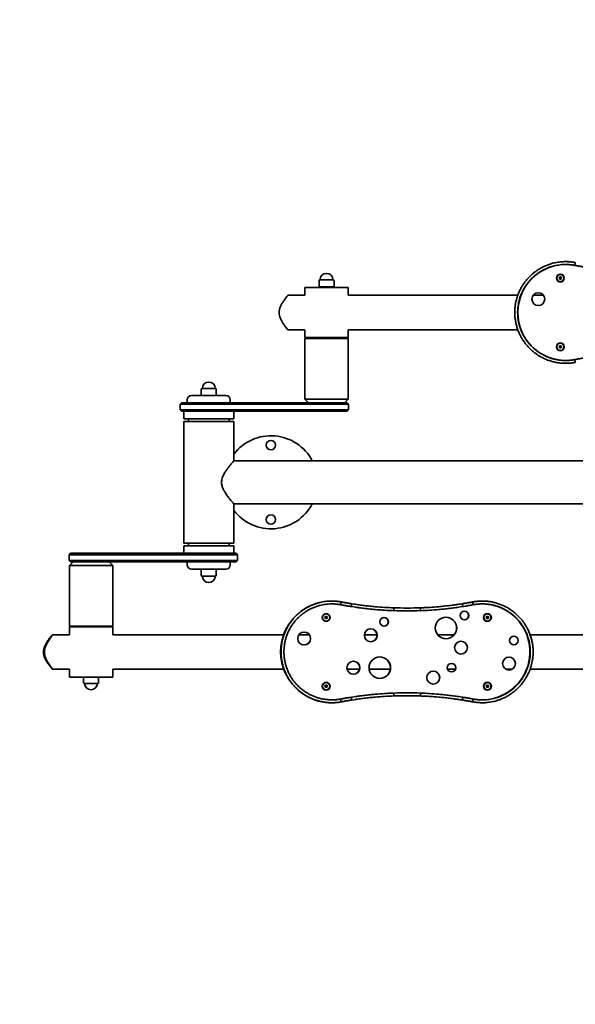
# Model space of a CAD drawing. Units: millimetres. Extents: x 10701 to 15867, y -6018 to -1810.
# Drawn here: x 12168 to 12943, y -4643 to -3268 of the extents above; entities that cross this region are included whole.
import ezdxf

# ---------------------------------------------------------------- set-up
doc = ezdxf.new("R2010")
doc.units = ezdxf.units.MM
doc.linetypes.add('HIDDEN', pattern=[1.905, 1.27, -0.635])

msp = doc.modelspace()

# ---------------------------------------------------------------- linework, layer by layer
at = {"color": 7, "linetype": 'Continuous', "lineweight": 35}
for p, q in [((12930.3, -3605.8), (12930, -3605.8)), ((12942.7, -3611), (12942.6, -3611)), ((12943.5, -3607.1), (12942.7, -3611)), ((12942.8, -3611), (12942.7, -3611)), ((12943.1, -3609), (12943.5, -3607.1)), ((12943.1, -3609), (12943.1, -3609)), ((12943.5, -3607.1), (12943.4, -3607.1)), ((12920.9, -3628.8), (12921.8, -3627.3)), ((12920.9, -3628.8), (12921.8, -3627.3)), ((12921.8, -3630.3), (12920.9, -3628.8)), ((12920.9, -3628.8), (12920.9, -3628.8)), ((12921.8, -3630.3), (12920.9, -3628.8)), ((12921.8, -3627.3), (12923.5, -3627.3)), ((12922.6, -3623.8), (12922.6, -3623.8)), ((12923.5, -3627.3), (12924.4, -3628.8)), ((12924.4, -3628.8), (12923.5, -3630.3)), ((12566.1, -3642), (12566.1, -3652.9)), ((12566.1, -3642), (12595.8, -3642)), ((12585.8, -3632.2), (12585.8, -3641)), ((12585.8, -3641), (12606.7, -3641)), ((12586.2, -3641), (12586.2, -3642)), ((12586.8, -3631.2), (12605.7, -3631.2)), ((12595.8, -3642), (12626.4, -3642)), ((12606.2, -3642), (12606.2, -3641)), ((12606.7, -3641), (12606.7, -3632.2)), ((12626.4, -3652.9), (12626.4, -3642)), ((12923.5, -3630.3), (12921.8, -3630.3)), ((12922.6, -3633.8), (12922.6, -3633.8)), ((12566.1, -3652.9), (12542.4, -3652.9)), ((12863.2, -3652.9), (12626.4, -3652.9)), ((12899.2, -3652.9), (12884.7, -3652.9)), ((12542.4, -3701.2), (12566.1, -3701.2)), ((12566.1, -3701.2), (12566.1, -3712)), ((12566.1, -3712), (12595.8, -3712)), ((12582.2, -3712), (12582.2, -3712.2)), ((12595.8, -3712), (12626.4, -3712)), ((12610.2, -3712.2), (12610.2, -3712)), ((12626.4, -3701.2), (12863.4, -3701.2)), ((12626.4, -3712), (12626.4, -3701.2)), ((12566.1, -3713), (12566.1, -3797.8)), ((12626.4, -3713), (12566.1, -3713)), ((12626.4, -3797.8), (12626.4, -3713)), ((12920.9, -3724.8), (12921.8, -3723.3)), ((12920.9, -3724.8), (12921.8, -3723.3)), ((12921.8, -3726.3), (12920.9, -3724.8)), ((12920.9, -3724.8), (12920.9, -3724.8)), ((12921.8, -3726.3), (12920.9, -3724.8)), ((12921.8, -3723.3), (12923.5, -3723.3)), ((12923.5, -3726.3), (12921.8, -3726.3)), ((12922.6, -3719.8), (12922.6, -3719.8)), ((12923.5, -3723.3), (12924.4, -3724.8)), ((12924.4, -3724.8), (12923.5, -3726.3)), ((12922.6, -3729.8), (12922.6, -3729.8)), ((12930, -3747.8), (12930.3, -3747.8)), ((12942.7, -3742.7), (12942.6, -3742.7)), ((12942.7, -3742.7), (12943.5, -3746.6)), ((12943.4, -3746.6), (12943.2, -3745)), ((12943.2, -3745), (12943.2, -3745)), ((12943.4, -3746.6), (12943.4, -3746.6)), ((12407.9, -3792.8), (12455.9, -3792.8)), ((12421.4, -3784), (12421.4, -3792.8)), ((12422.4, -3783), (12441.3, -3783)), ((12442.3, -3792.8), (12442.3, -3784)), ((12393.9, -3802.8), (12391.9, -3804.8)), ((12391.9, -3804.8), (12391.9, -3812.8)), ((12442.3, -3804.8), (12391.9, -3804.8)), ((12393.9, -3802.8), (12441.8, -3802.8)), ((12401.9, -3798.8), (12401.9, -3802.8)), ((12441.8, -3802.8), (12447.5, -3802.8)), ((12448.2, -3804.8), (12442.3, -3804.8)), ((12447.5, -3802.8), (12577.1, -3802.8)), ((12576.7, -3804.8), (12448.2, -3804.8)), ((12461.9, -3802.8), (12461.9, -3798.8)), ((12566.1, -3797.8), (12571.1, -3802.8)), ((12626.4, -3797.8), (12566.1, -3797.8)), ((12596.2, -3804.8), (12576.7, -3804.8)), ((12577.1, -3802.8), (12596.2, -3802.8)), ((12596.2, -3802.8), (12624.7, -3802.8)), ((12626.7, -3804.8), (12596.2, -3804.8)), ((12621.4, -3802.8), (12626.4, -3797.8)), ((12626.7, -3804.8), (12624.7, -3802.8)), ((12626.7, -3812.8), (12626.7, -3804.8)), ((12391.9, -3812.8), (12393.9, -3814.8)), ((12391.9, -3812.8), (12442.3, -3812.8)), ((12441.8, -3814.8), (12393.9, -3814.8)), ((12396.9, -3814.8), (12396.9, -3825.2)), ((12447.5, -3814.8), (12441.8, -3814.8)), ((12442.3, -3812.8), (12448.2, -3812.8)), ((12577.1, -3814.8), (12447.5, -3814.8)), ((12448.2, -3812.8), (12576.7, -3812.8)), ((12466.9, -3825.2), (12466.9, -3814.8)), ((12576.7, -3812.8), (12596.2, -3812.8)), ((12596.2, -3814.8), (12577.1, -3814.8)), ((12596.2, -3812.8), (12626.7, -3812.8)), ((12624.7, -3814.8), (12596.2, -3814.8)), ((12624.7, -3814.8), (12626.7, -3812.8)), ((12431.9, -3825.2), (12396.9, -3825.2)), ((12396.9, -3829), (12396.9, -3999)), ((12396.9, -3829), (12466.9, -3829)), ((12403.4, -3825.2), (12403.4, -3829)), ((12466.9, -3825.2), (12431.9, -3825.2)), ((12460.4, -3829), (12460.4, -3825.2)), ((12466.9, -3883.9), (12466.9, -3829)), ((13283.6, -3883.9), (12466.9, -3883.9)), ((12466.9, -3944.2), (13283.6, -3944.2)), ((12466.9, -3999), (12466.9, -3944.2)), ((12396.9, -3999), (12466.9, -3999)), ((12403.4, -3999), (12403.4, -4002.8)), ((12460.4, -4002.8), (12460.4, -3999)), ((12239, -4013.2), (12237, -4015.2)), ((12239, -4013.2), (12267.5, -4013.2)), ((12267.5, -4013.2), (12286.7, -4013.2)), ((12286.7, -4013.2), (12416.2, -4013.2)), ((12396.9, -4002.8), (12396.9, -4013.2)), ((12396.9, -4002.8), (12431.9, -4002.8)), ((12416.2, -4013.2), (12422, -4013.2)), ((12422, -4013.2), (12469.9, -4013.2)), ((12431.9, -4002.8), (12466.9, -4002.8)), ((12466.9, -4013.2), (12466.9, -4002.8)), ((12471.9, -4015.2), (12469.9, -4013.2)), ((12237, -4015.2), (12237, -4023.2)), ((12267.5, -4015.2), (12237, -4015.2)), ((12237, -4023.2), (12239, -4025.2)), ((12237, -4023.2), (12267.5, -4023.2)), ((12242.4, -4025.2), (12237.4, -4030.2)), ((12267.5, -4025.2), (12239, -4025.2)), ((12287.1, -4015.2), (12267.5, -4015.2)), ((12267.5, -4023.2), (12287.1, -4023.2)), ((12286.7, -4025.2), (12267.5, -4025.2)), ((12416.2, -4025.2), (12286.7, -4025.2)), ((12415.6, -4015.2), (12287.1, -4015.2)), ((12287.1, -4023.2), (12415.6, -4023.2)), ((12297.7, -4030.2), (12292.7, -4025.2)), ((12401.9, -4025.2), (12401.9, -4029.2)), ((12421.5, -4015.2), (12415.6, -4015.2)), ((12415.6, -4023.2), (12421.5, -4023.2)), ((12422, -4025.2), (12416.2, -4025.2)), ((12471.9, -4015.2), (12421.5, -4015.2)), ((12421.5, -4023.2), (12471.9, -4023.2)), ((12469.9, -4025.2), (12422, -4025.2)), ((12461.9, -4029.2), (12461.9, -4025.2)), ((12469.9, -4025.2), (12471.9, -4023.2)), ((12471.9, -4023.2), (12471.9, -4015.2)), ((12237.4, -4030.2), (12237.4, -4115)), ((12237.4, -4030.2), (12297.7, -4030.2)), ((12297.7, -4115), (12297.7, -4030.2)), ((12409.1, -4035.2), (12407.9, -4035.2)), ((12455.9, -4035.2), (12409.1, -4035.2)), ((12421.4, -4035.2), (12421.4, -4044)), ((12442.3, -4044), (12442.3, -4035.2)), ((12441.3, -4045), (12422.4, -4045)), ((12586.3, -4081.9), (12586.4, -4081.9)), ((12603.8, -4079.8), (12603.2, -4079.8)), ((12615.7, -4085), (12616.5, -4081.1)), ((12616.5, -4081.1), (12616.5, -4081.1)), ((12634.6, -4084.1), (12631.3, -4083.6)), ((12786, -4083.6), (12782.7, -4084.1)), ((12800.8, -4085), (12800, -4081.1)), ((12800, -4081.1), (12800.1, -4081.1)), ((12800, -4081.1), (12800, -4081.1)), ((12800, -4081.1), (12800, -4081.1)), ((12813.7, -4079.8), (12813.1, -4079.8)), ((12615.7, -4085), (12615.7, -4085)), ((12615.9, -4085), (12615.7, -4085)), ((12634.6, -4088.1), (12630.9, -4087.6)), ((12690, -4093.3), (12690, -4089.3)), ((12708.2, -4093.7), (12708.6, -4093.7)), ((12727.4, -4089.3), (12727.4, -4093.3)), ((12728.2, -4089.2), (12728.2, -4089.2)), ((12780.2, -4084.4), (12780.1, -4084.4)), ((12786.4, -4087.6), (12782.7, -4088.1)), ((12800.8, -4085), (12800.8, -4085)), ((12593.9, -4102.8), (12594.8, -4101.3)), ((12594.8, -4104.3), (12593.9, -4102.8)), ((12594.8, -4101.3), (12596.5, -4101.3)), ((12596.5, -4104.3), (12594.8, -4104.3)), ((12595.7, -4097.8), (12595.7, -4097.8)), ((12595.7, -4107.8), (12595.7, -4107.8)), ((12596.5, -4101.3), (12597.4, -4102.8)), ((12596.5, -4101.3), (12597.3, -4102.8)), ((12597.4, -4102.8), (12596.5, -4104.3)), ((12597.3, -4102.8), (12596.5, -4104.3)), ((12597.3, -4102.8), (12597.4, -4102.8)), ((12819.1, -4102.8), (12819.9, -4101.3)), ((12819.9, -4104.3), (12819.1, -4102.8)), ((12819.9, -4101.3), (12821.7, -4101.3)), ((12821.7, -4104.3), (12819.9, -4104.3)), ((12820.8, -4097.8), (12820.8, -4097.8)), ((12820.8, -4107.8), (12820.8, -4107.8)), ((12821.6, -4101.3), (12822.5, -4102.8)), ((12822.5, -4102.8), (12821.6, -4104.3)), ((12821.7, -4101.3), (12822.5, -4102.8)), ((12822.5, -4102.8), (12821.7, -4104.3)), ((12822.5, -4102.8), (12822.5, -4102.8)), ((12237.4, -4115), (12297.7, -4115)), ((12237.4, -4116), (12237.4, -4126.9)), ((12297.7, -4116), (12237.4, -4116)), ((12253.5, -4115.8), (12253.5, -4116)), ((12281.5, -4116), (12281.5, -4115.8)), ((12297.7, -4126.9), (12297.7, -4116)), ((12538.8, -4121.1), (12538.7, -4121.1)), ((12237.4, -4126.9), (12213.8, -4126.9)), ((12536.4, -4126.9), (12297.7, -4126.9)), ((12572.1, -4126.9), (12557.7, -4126.9)), ((12666.9, -4126.9), (12649, -4126.9)), ((12774.4, -4126.9), (12751.3, -4126.9)), ((13197.5, -4126.9), (12880.4, -4126.9)), ((12201.2, -4148.8), (12201.2, -4153.3)), ((12202.5, -4153.3), (12202.5, -4148.8)), ((12213.8, -4175.2), (12237.4, -4175.2)), ((12237.4, -4175.2), (12237.4, -4186)), ((12297.7, -4175.2), (12536.5, -4175.2)), ((12297.7, -4186), (12297.7, -4175.2)), ((12625, -4175.2), (12642.4, -4175.2)), ((12655.8, -4175.2), (12685.3, -4175.2)), ((12765.1, -4175.2), (12776, -4175.2)), ((12846.8, -4175.2), (12855, -4175.2)), ((12880.3, -4175.2), (13197.5, -4175.2)), ((12297.7, -4186), (12237.4, -4186)), ((12257.1, -4186), (12257.1, -4193.8)), ((12278, -4193.8), (12278, -4186)), ((12538.7, -4180.5), (12538.8, -4180.5)), ((12595.7, -4193.8), (12595.7, -4193.8)), ((12820.8, -4193.8), (12820.8, -4193.8)), ((12277, -4194.8), (12258.1, -4194.8)), ((12593.9, -4198.8), (12594.8, -4197.3)), ((12594.8, -4200.3), (12593.9, -4198.8)), ((12594.8, -4197.3), (12596.5, -4197.3)), ((12596.5, -4200.3), (12594.8, -4200.3)), ((12595.7, -4203.8), (12595.7, -4203.8)), ((12596.5, -4197.3), (12597.4, -4198.8)), ((12596.5, -4197.3), (12597.3, -4198.8)), ((12597.4, -4198.8), (12596.5, -4200.3)), ((12597.3, -4198.8), (12596.5, -4200.3)), ((12597.3, -4198.8), (12597.4, -4198.8)), ((12819.1, -4198.8), (12819.9, -4197.3)), ((12819.9, -4200.3), (12819.1, -4198.8)), ((12819.9, -4197.3), (12821.7, -4197.3)), ((12821.7, -4200.3), (12819.9, -4200.3)), ((12820.8, -4203.8), (12820.8, -4203.8)), ((12821.6, -4197.3), (12822.5, -4198.8)), ((12822.5, -4198.8), (12821.6, -4200.3)), ((12821.7, -4197.3), (12822.5, -4198.8)), ((12822.5, -4198.8), (12821.7, -4200.3)), ((12822.5, -4198.8), (12822.5, -4198.8)), ((12586.4, -4219.8), (12586.3, -4219.8)), ((12616.5, -4220.6), (12615.7, -4216.7)), ((12615.7, -4216.7), (12615.7, -4216.7)), ((12616.5, -4220.6), (12616.4, -4220.6)), ((12630.9, -4214.1), (12634.6, -4213.5)), ((12631.3, -4218.1), (12634.6, -4217.6)), ((12690, -4212.4), (12690, -4208.4)), ((12708.6, -4208), (12708.2, -4208)), ((12727.4, -4208.4), (12727.4, -4212.4)), ((12728.2, -4212.4), (12728.2, -4212.4)), ((12780.1, -4217.3), (12780.2, -4217.3)), ((12782.7, -4213.6), (12786.4, -4214.1)), ((12782.7, -4217.6), (12786, -4218.1)), ((12800, -4220.6), (12800.8, -4216.7)), ((12800, -4220.6), (12800.1, -4220.6)), ((12800, -4220.6), (12800, -4220.6)), ((12800, -4220.6), (12800, -4220.6)), ((12800.8, -4216.7), (12800.8, -4216.7)), ((12603.2, -4221.8), (12603.8, -4221.8)), ((12813.1, -4221.8), (12813.7, -4221.8))]:
    msp.add_line(p, q, dxfattribs=at)
at = {"color": 7, "linetype": 'Continuous', "lineweight": 35, "flags": 128}
for points in [[(12530.2, -3679.3), (12530.2, -3678.7), (12530.2, -3678.2), (12530.2, -3677.6), (12530.2, -3677), (12530.2, -3676.5), (12530.2, -3675.9), (12530.2, -3675.4), (12530.2, -3674.8)], [(12708.2, -4093.7), (12694.9, -4093.5), (12687.9, -4093.2)], [(12201.2, -4148.8), (12201.2, -4149.4), (12201.2, -4149.9), (12201.2, -4150.5), (12201.2, -4151), (12201.2, -4151.6), (12201.2, -4152.2), (12201.2, -4152.7), (12201.2, -4153.3)], [(12202.5, -4153.3), (12202.5, -4152.7), (12202.5, -4152.2), (12202.5, -4151.6), (12202.5, -4151), (12202.5, -4150.5), (12202.5, -4149.9), (12202.5, -4149.4), (12202.5, -4148.8)], [(12688.2, -4208.4), (12694.9, -4208.2), (12708.2, -4208)]]:
    msp.add_lwpolyline(points, dxfattribs=at)
at = {"color": 7, "linetype": 'Continuous', "lineweight": 35}
for centre, radius in [((12922.6, -3628.8), 5.5), ((12922.6, -3628.8), 5), ((12922.7, -3628.8), 1.15), ((12891.9, -3658.2), 9), ((12922.6, -3724.8), 5.5), ((12922.6, -3724.8), 5), ((12922.7, -3724.8), 1.15), ((12518.6, -3862), 6.5), ((12518.6, -3966), 6.5), ((12595.7, -4102.8), 5.5), ((12788.7, -4100.1), 6), ((12820.8, -4102.8), 5.5), ((12595.7, -4102.8), 5), ((12595.6, -4102.8), 1.15), ((12676.6, -4108.7), 6), ((12762.9, -4117.4), 15), ((12820.8, -4102.8), 5), ((12820.7, -4102.8), 1.15), ((12565, -4132.2), 9), ((12658, -4127.6), 9), ((12783.9, -4144.9), 9), ((12857.8, -4134.8), 6), ((12633.8, -4173), 9), ((12670.6, -4172.9), 15), ((12851, -4167.2), 9), ((12745.2, -4186.7), 9), ((12770.6, -4172.9), 6), ((12595.7, -4198.8), 5.5), ((12595.7, -4198.8), 5), ((12820.8, -4198.8), 5.5), ((12820.8, -4198.8), 5), ((12595.6, -4198.8), 1.15), ((12820.7, -4198.8), 1.15)]:
    msp.add_circle(centre, radius, dxfattribs=at)
at = {"linetype": 'HIDDEN', "ltscale": 100}
for centre, start, end in [((12201.2, -3557.1), 90, 180), ((12201.2, -4270.9), 180, 270)]:
    msp.add_arc(centre, 1500, start, end, dxfattribs=at)
at = {"color": 7, "linetype": 'Continuous', "lineweight": 35}
for centre, radius, start, end in [((12930.2, -3676.8), 67, 108.7777, 144.9579), ((12930.3, -3676.8), 71, 79.3274, 89.9997), ((12596.2, -3631.2), 9, 0, 180), ((12922.6, -3628.8), 5, 270.004, 89.996), ((12586.8, -3632.2), 1, 90, 180), ((12605.7, -3632.2), 1, 0, 90), ((12930.3, -3676.8), 67, 154.5759, 204.8122), ((12892, -3658.2), 9, 90.0041, 269.9959), ((12581.4, -3712.2), 0.8, 270, 0), ((12611, -3712.2), 0.8, 180, 270), ((12930.2, -3676.9), 67, 215.0385, 251.2188), ((12922.6, -3724.8), 5, 270.004, 89.996), ((12930.3, -3676.9), 71, 269.9999, 280.6695), ((12431.9, -3783), 9, 0, 180), ((12407.9, -3798.8), 6, 90, 180), ((12422.4, -3784), 1, 90, 180), ((12441.3, -3784), 1, 0, 90), ((12455.9, -3798.8), 6, 0, 90), ((12518.6, -3914), 65, 27.6356, 142.6916), ((12518.6, -3914), 65, 217.3084, 332.3644), ((12407.9, -4029.2), 6, 180, 270), ((12455.9, -4029.2), 6, 270, 0), ((12422.4, -4044), 1, 180, 270), ((12431.9, -4045), 9, 180, 0), ((12441.3, -4044), 1, 270, 0), ((12603.4, -4150.8), 71, 108.7835, 144.9663), ((12603.2, -4150.8), 71, 90, 103.735), ((12603.3, -4150.8), 67, 79.3243, 89.9999), ((12708.1, -3594), 495.7, 278.3541, 280.6761), ((12813.1, -4150.8), 70.9, 90, 100.6757), ((12708.3, -3594), 499.6, 262.4167, 267.0227), ((12708.6, -3594), 495.6, 267.8428, 272.1663), ((12708.6, -3594), 499.6, 267.8601, 272.149), ((12708.1, -3594), 495.6, 270.0278, 272.3164), ((12708.3, -3594), 495.7, 273.0104, 277.654), ((12788.6, -4100.1), 6, 270.0155, 89.9845), ((12813.2, -4150.8), 67, 283.8022, 71.9805), ((12813.3, -4150.8), 67, 35.0335, 71.2166), ((12595.7, -4102.8), 5, 90.0162, 269.9838), ((12676.4, -4108.7), 6, 270.0155, 89.9845), ((12762.8, -4117.4), 15, 270.0157, 89.9843), ((12820.8, -4102.8), 5, 90.0164, 269.9836), ((12252.7, -4115.8), 0.8, 0, 90), ((12282.3, -4115.8), 0.8, 90, 180), ((12603.2, -4150.8), 71, 155.2738, 204.7225), ((12564.9, -4132.2), 9, 270.0159, 89.9841), ((12657.9, -4127.6), 9, 270.0165, 89.9835), ((12783.8, -4144.9), 9, 270.0162, 89.9838), ((12857.6, -4134.8), 6, 270.0154, 89.9846), ((12633.6, -4173), 9, 270.0166, 89.9834), ((12670.5, -4172.9), 15, 270.0158, 89.9842), ((12850.9, -4167.2), 9, 270.0162, 89.9838), ((12745.1, -4186.7), 9, 270.0165, 89.9835), ((12770.5, -4172.9), 6, 270.0154, 89.9846), ((12258.1, -4193.8), 1, 180, 270), ((12277, -4193.8), 1, 270, 0), ((12603.4, -4150.9), 71, 215.0302, 251.2128), ((12595.7, -4198.8), 5, 90.016, 269.984), ((12820.8, -4198.8), 5, 90.0162, 269.9838), ((12813.3, -4150.9), 67, 288.7869, 324.97), ((12267.5, -4194.8), 9, 180, 0), ((12603.2, -4150.9), 71, 256.2615, 270.0001), ((12603.3, -4150.9), 66.9, 269.9997, 280.6758), ((12708.3, -4707.7), 499.7, 92.9773, 97.5833), ((12708.6, -4707.7), 499.7, 87.8511, 92.1398), ((12708.6, -4707.7), 495.7, 87.8338, 92.1571), ((12708.1, -4707.7), 495.6, 87.6837, 89.9723), ((12708.3, -4707.7), 495.7, 82.346, 86.9896), ((12708.1, -4707.7), 495.7, 79.3239, 81.6458), ((12813.1, -4150.9), 70.9, 259.3275, 270.0003)]:
    msp.add_arc(centre, radius, start, end, dxfattribs=at)
for points, knots in [([(12889.7, -3618.4), (12891.1, -3617.5), (12893.9, -3615.6), (12898.5, -3613.2), (12903.3, -3611), (12908.9, -3608.9), (12915.5, -3607.2), (12920.4, -3606.5), (12922.9, -3606.2)], [0, 0, 0, 0, 0.145384, 0.290755, 0.439884, 0.588999, 0.79288, 1, 1, 1, 1]), ([(12889.7, -3623.4), (12891, -3622.4), (12893.7, -3620.5), (12898, -3617.9), (12902.5, -3615.7), (12908, -3613.4), (12914.6, -3611.4), (12919.8, -3610.7), (12922.4, -3610.3)], [0, 0, 0, 0, 0.1407374, 0.2814655, 0.4258075, 0.5701354, 0.7831009, 1, 1, 1, 1]), ([(12914, -3611.8), (12914, -3611.8), (12914, -3611.8), (12913, -3612.1), (12911.7, -3612.5), (12910, -3612.9), (12909, -3613.3), (12908.6, -3613.4)], [0, 0, 0, 0, 0.000017, 0.28393, 0.560987, 0.831227, 1, 1, 1, 1]), ([(12942.6, -3611), (12942.6, -3611), (12942.4, -3611), (12941.5, -3610.8), (12940.1, -3610.6), (12938.2, -3610.3), (12935.9, -3610.1), (12933.2, -3609.9), (12930.2, -3609.8), (12926.6, -3609.9), (12923.9, -3610.1), (12922.4, -3610.3)], [0, 0, 0, 0, 0.105633, 0.214325, 0.31996, 0.428679, 0.53387, 0.642201, 0.745822, 0.852468, 1, 1, 1, 1]), ([(12922.9, -3606.2), (12924, -3606.1), (12926.3, -3605.9), (12929.5, -3605.8), (12932.7, -3605.9), (12935.5, -3606), (12938, -3606.3), (12940.1, -3606.5), (12941.7, -3606.8), (12943, -3607), (12943.2, -3607.1), (12943.4, -3607.1)], [0, 0, 0, 0, 0.104715, 0.212384, 0.317133, 0.42505, 0.527756, 0.633398, 0.736946, 0.843427, 1, 1, 1, 1]), ([(12957.3, -3613.6), (12956.5, -3613.4), (12954.8, -3613.2), (12952.4, -3612.8), (12950.1, -3612.4), (12948.1, -3612), (12946.3, -3611.7), (12944.8, -3611.4), (12943.7, -3611.2), (12942.9, -3611.1), (12942.8, -3611), (12942.8, -3611)], [0, 0, 0, 0, 0.10834, 0.216677, 0.325017, 0.433359, 0.541674, 0.649989, 0.758315, 0.866641, 1, 1, 1, 1]), ([(12866.2, -3645.7), (12867, -3644.1), (12868.7, -3641), (12871.6, -3636.4), (12874.9, -3632), (12879, -3627.4), (12883, -3623.6), (12886.7, -3620.5), (12888.7, -3619.1), (12889.7, -3618.4)], [0, 0, 0, 0, 0.147189, 0.294358, 0.445882, 0.597351, 0.795811, 0.897915, 1, 1, 1, 1]), ([(12866.2, -3656.4), (12866.8, -3654.7), (12868, -3651.2), (12870.4, -3646.2), (12873.2, -3641.3), (12876.8, -3636.1), (12880.5, -3631.6), (12884.1, -3628), (12886.9, -3625.5), (12888.8, -3624), (12889.7, -3623.4)], [0, 0, 0, 0, 0.13333, 0.266657, 0.403875, 0.541061, 0.726417, 0.821551, 0.916664, 1, 1, 1, 1]), ([(12875.3, -3638.4), (12874.7, -3639.3), (12873.5, -3641), (12872, -3643.7), (12870.7, -3646), (12870, -3647.5), (12869.8, -3648), (12869.8, -3648.1)], [0, 0, 0, 0, 0.262023, 0.524094, 0.770388, 0.972655, 1, 1, 1, 1]), ([(12542.4, -3652.9), (12542.4, -3653), (12542.4, -3653), (12541.9, -3653.5), (12541.1, -3654.5), (12540, -3655.8), (12538.6, -3657.6), (12537, -3659.9), (12535, -3662.8), (12532.9, -3666.3), (12531, -3670.4), (12530.5, -3673.4), (12530.2, -3674.8)], [0, 0, 0, 0, 0.069727, 0.153049, 0.238558, 0.32688, 0.417043, 0.522074, 0.629196, 0.756, 0.886969, 1, 1, 1, 1]), ([(12866.2, -3708), (12865.4, -3706.3), (12863.9, -3702.9), (12862, -3697.5), (12860.5, -3691.9), (12859.6, -3686.3), (12859, -3680.7), (12859, -3675.1), (12859.3, -3669.5), (12860.3, -3662.7), (12862, -3656.2), (12864.2, -3650.1), (12865.5, -3647.2), (12866.2, -3645.7)], [0, 0, 0, 0, 0.087536, 0.175083, 0.26535, 0.35562, 0.440719, 0.525818, 0.61313, 0.700442, 0.848571, 0.924289, 1, 1, 1, 1]), ([(12866.2, -3697.3), (12865.7, -3695.5), (12864.6, -3691.8), (12863.6, -3686.2), (12863, -3680.5), (12863, -3673.5), (12863.6, -3667), (12864.9, -3660.9), (12865.8, -3657.9), (12866.2, -3656.4)], [0, 0, 0, 0, 0.136162, 0.272333, 0.413091, 0.553851, 0.774474, 0.88724, 1, 1, 1, 1]), ([(12530.2, -3679.3), (12530.4, -3680.5), (12530.8, -3682.9), (12532.3, -3686.5), (12534.2, -3690), (12536.4, -3693.4), (12538.6, -3696.4), (12540.3, -3698.6), (12541.5, -3700), (12542.2, -3700.9), (12542.5, -3701.2), (12542.5, -3701.2), (12542.4, -3701.1)], [0, 0, 0, 0, 0.095332, 0.194787, 0.318486, 0.445685, 0.571594, 0.701569, 0.792165, 0.885197, 0.97589, 1, 1, 1, 1]), ([(12889.7, -3730.3), (12888.6, -3729.4), (12886.3, -3727.7), (12883.1, -3724.7), (12880, -3721.4), (12876.9, -3717.7), (12874, -3713.7), (12871.3, -3709.2), (12869, -3704.5), (12867.3, -3700.5), (12866.5, -3698), (12866.2, -3697.3)], [0, 0, 0, 0, 0.106298, 0.212629, 0.323395, 0.43419, 0.558989, 0.683813, 0.812088, 0.940369, 1, 1, 1, 1]), ([(12889.7, -3735.3), (12888.7, -3734.6), (12886.7, -3733.2), (12882.9, -3730), (12878.8, -3726.1), (12874.8, -3721.5), (12871.6, -3717.3), (12868.7, -3712.8), (12867, -3709.6), (12866.2, -3708)], [0, 0, 0, 0, 0.101909, 0.203839, 0.414058, 0.558278, 0.702542, 0.851261, 1, 1, 1, 1]), ([(12869.7, -3705.6), (12869.9, -3706), (12870.3, -3706.9), (12871.2, -3708.5), (12872.2, -3710.5), (12873.6, -3712.8), (12874.8, -3714.5), (12875.3, -3715.3)], [0, 0, 0, 0, 0.159586, 0.328997, 0.498803, 0.749433, 1, 1, 1, 1]), ([(12922.4, -3743.4), (12920.7, -3743.2), (12917.5, -3742.8), (12912.6, -3741.6), (12907.8, -3740.2), (12902.3, -3738), (12896.1, -3734.8), (12891.8, -3731.8), (12889.7, -3730.3)], [0, 0, 0, 0, 0.136428, 0.272861, 0.413522, 0.554195, 0.775366, 1, 1, 1, 1]), ([(12922.9, -3747.5), (12921.2, -3747.3), (12917.7, -3746.9), (12912.5, -3745.7), (12907.4, -3744.2), (12901.7, -3742.1), (12895.7, -3739.2), (12891.7, -3736.6), (12889.7, -3735.3)], [0, 0, 0, 0, 0.144627, 0.28926, 0.438605, 0.587962, 0.792712, 1, 1, 1, 1]), ([(12908.6, -3740.3), (12909.3, -3740.5), (12910.6, -3740.9), (12912.2, -3741.4), (12913.4, -3741.7), (12913.8, -3741.8), (12914, -3741.8)], [0, 0, 0, 0, 0.278745, 0.549187, 0.816766, 1, 1, 1, 1]), ([(12922.4, -3743.4), (12923.4, -3743.5), (12925.6, -3743.7), (12928.8, -3743.9), (12931.9, -3743.8), (12934.7, -3743.7), (12937.2, -3743.5), (12939.3, -3743.2), (12940.9, -3743), (12942.3, -3742.7), (12942.5, -3742.7), (12942.6, -3742.7)], [0, 0, 0, 0, 0.101624, 0.2059, 0.311331, 0.419965, 0.523094, 0.629167, 0.73323, 0.840231, 1, 1, 1, 1]), ([(12943.4, -3746.6), (12943.3, -3746.6), (12943.2, -3746.6), (12942.3, -3746.8), (12940.9, -3747), (12939, -3747.3), (12936.6, -3747.6), (12933.9, -3747.8), (12930.9, -3747.9), (12927.3, -3747.8), (12924.5, -3747.6), (12922.9, -3747.5)], [0, 0, 0, 0, 0.104932, 0.212903, 0.317837, 0.425832, 0.530371, 0.638023, 0.74117, 0.847327, 1, 1, 1, 1]), ([(12942.8, -3742.7), (12942.8, -3742.7), (12942.8, -3742.6), (12943.4, -3742.5), (12944.4, -3742.3), (12945.8, -3742.1), (12947.5, -3741.8), (12949.5, -3741.4), (12951.7, -3741), (12954.3, -3740.6), (12956.2, -3740.3), (12957.3, -3740.1)], [0, 0, 0, 0, 0.099454, 0.207798, 0.316143, 0.424487, 0.532827, 0.641168, 0.74949, 0.857815, 1, 1, 1, 1]), ([(12466.9, -3883.9), (12466.8, -3884), (12466.7, -3884.1), (12466, -3885), (12464.8, -3886.4), (12463.1, -3888.4), (12460.7, -3891.3), (12457.9, -3895), (12454.9, -3899.3), (12452.5, -3903.3), (12451, -3907), (12450.1, -3909.9), (12449.6, -3913.1), (12449.7, -3916.1), (12450.3, -3918.9), (12451.3, -3922), (12453, -3925.6), (12455.6, -3929.9), (12458.6, -3934.1), (12461.5, -3937.7), (12463.7, -3940.5), (12465.3, -3942.3), (12466.3, -3943.5), (12466.8, -3944.1), (12466.8, -3944.1), (12466.8, -3944.1)], [0, 0, 0, 0, 0.0410034, 0.0833986, 0.1243652, 0.1663377, 0.2228963, 0.2810758, 0.3389281, 0.3982008, 0.4286034, 0.4595572, 0.4900394, 0.5217642, 0.5476843, 0.5741714, 0.6212559, 0.6695545, 0.7331214, 0.7985287, 0.8452263, 0.8931053, 0.9325269, 0.9730438, 1, 1, 1, 1]), ([(12563.3, -4092.4), (12564.8, -4091.5), (12567.6, -4089.6), (12572.3, -4087.2), (12577.1, -4085), (12582.8, -4082.9), (12589.4, -4081.2), (12594.3, -4080.5), (12596.8, -4080.2)], [0, 0, 0, 0, 0.145383, 0.290756, 0.439885, 0.588999, 0.79288, 1, 1, 1, 1]), ([(12586.4, -4081.9), (12586.3, -4081.9), (12586.2, -4081.9), (12585.3, -4082.2), (12583.8, -4082.6), (12582.2, -4083.1), (12581, -4083.5), (12580.5, -4083.6)], [0, 0, 0, 0, 0.2139574, 0.4186333, 0.6254127, 0.8385541, 1, 1, 1, 1]), ([(12615.7, -4085), (12615.7, -4085), (12615.6, -4085), (12614.9, -4084.8), (12613.6, -4084.6), (12611.8, -4084.3), (12609.6, -4084.1), (12607, -4083.9), (12604, -4083.8), (12600.5, -4083.9), (12597.8, -4084.1), (12596.3, -4084.3)], [0, 0, 0, 0, 0.105633, 0.214325, 0.319961, 0.428678, 0.53387, 0.642201, 0.745822, 0.85247, 1, 1, 1, 1]), ([(12596.8, -4080.2), (12597.9, -4080.1), (12600.1, -4079.9), (12603.4, -4079.8), (12606.5, -4079.9), (12609.2, -4080), (12611.6, -4080.3), (12613.6, -4080.5), (12615.1, -4080.8), (12616.2, -4081), (12616.3, -4081), (12616.4, -4081.1)], [0, 0, 0, 0, 0.106477, 0.215951, 0.322461, 0.432189, 0.536621, 0.644037, 0.749325, 0.857594, 1, 1, 1, 1]), ([(12616.5, -4081.1), (12616.5, -4081.1), (12616.7, -4081.1), (12617.4, -4081.2), (12618.5, -4081.4), (12619.9, -4081.7), (12621.7, -4082), (12623.7, -4082.3), (12626, -4082.7), (12628.5, -4083.1), (12630.4, -4083.4), (12631.3, -4083.6)], [0, 0, 0, 0, 0.1088081, 0.2176151, 0.3264249, 0.4352312, 0.5440344, 0.6528403, 0.7616226, 0.8704102, 1, 1, 1, 1]), ([(12630.9, -4087.6), (12630.9, -4087.5), (12631.1, -4086.2), (12631.2, -4084.9), (12631.3, -4083.6)], [0, 0, 0, 0, 0.034092, 1, 1, 1, 1]), ([(12786, -4083.6), (12786.7, -4083.5), (12788.3, -4083.2), (12790.6, -4082.8), (12792.8, -4082.4), (12794.9, -4082.1), (12796.6, -4081.8), (12798.1, -4081.5), (12799.1, -4081.3), (12799.9, -4081.1), (12800, -4081.1), (12800, -4081.1)], [0, 0, 0, 0, 0.10219, 0.204381, 0.313188, 0.421998, 0.530782, 0.639564, 0.748359, 0.857154, 1, 1, 1, 1]), ([(12786, -4083.6), (12786.1, -4084.9), (12786.3, -4086.2), (12786.4, -4087.5), (12786.4, -4087.6)], [0, 0, 0, 0, 0.965909, 1, 1, 1, 1]), ([(12800.1, -4081.1), (12800.2, -4081.1), (12800.3, -4081), (12801.3, -4080.9), (12802.7, -4080.7), (12804.6, -4080.4), (12807, -4080.1), (12809.8, -4079.9), (12812.8, -4079.8), (12816.5, -4079.8), (12819.2, -4080.1), (12820.8, -4080.2)], [0, 0, 0, 0, 0.104932, 0.212903, 0.317837, 0.425831, 0.530372, 0.638023, 0.74117, 0.847326, 1, 1, 1, 1]), ([(12821.3, -4084.3), (12820.3, -4084.2), (12818.1, -4084), (12814.9, -4083.8), (12811.8, -4083.9), (12808.9, -4084), (12806.4, -4084.2), (12804.3, -4084.5), (12802.7, -4084.7), (12801.3, -4084.9), (12801, -4085), (12800.8, -4085)], [0, 0, 0, 0, 0.101624, 0.205899, 0.31133, 0.419963, 0.523094, 0.629167, 0.73323, 0.840231, 1, 1, 1, 1]), ([(12820.8, -4080.2), (12822.5, -4080.4), (12826, -4080.8), (12831.2, -4082), (12836.3, -4083.5), (12841.9, -4085.6), (12847.9, -4088.5), (12851.9, -4091.1), (12854, -4092.4)], [0, 0, 0, 0, 0.144626, 0.28926, 0.438604, 0.587962, 0.792712, 1, 1, 1, 1]), ([(12539.9, -4119.7), (12540.7, -4118.1), (12542.3, -4115), (12545.2, -4110.4), (12548.5, -4106), (12552.5, -4101.4), (12556.6, -4097.6), (12560.4, -4094.5), (12562.4, -4093.1), (12563.3, -4092.4)], [0, 0, 0, 0, 0.14719, 0.294358, 0.445881, 0.597351, 0.79581, 0.897916, 1, 1, 1, 1]), ([(12539.9, -4130.4), (12540.5, -4128.7), (12541.7, -4125.2), (12544, -4120.2), (12546.8, -4115.3), (12550.3, -4110.1), (12554.1, -4105.6), (12557.8, -4102), (12560.6, -4099.5), (12562.5, -4098), (12563.3, -4097.4)], [0, 0, 0, 0, 0.13333, 0.266657, 0.403875, 0.541061, 0.726416, 0.821551, 0.916665, 1, 1, 1, 1]), ([(12563.3, -4097.4), (12564.7, -4096.4), (12567.4, -4094.5), (12571.7, -4091.9), (12576.3, -4089.7), (12581.9, -4087.4), (12588.5, -4085.4), (12593.7, -4084.7), (12596.3, -4084.3)], [0, 0, 0, 0, 0.140737, 0.281466, 0.425806, 0.570134, 0.7831, 1, 1, 1, 1]), ([(12630.9, -4087.6), (12630.1, -4087.4), (12628.4, -4087.2), (12626, -4086.8), (12623.7, -4086.4), (12621.5, -4086), (12619.7, -4085.7), (12618.1, -4085.4), (12616.9, -4085.2), (12616.1, -4085.1), (12615.9, -4085.1), (12615.9, -4085)], [0, 0, 0, 0, 0.112306, 0.224615, 0.336925, 0.449232, 0.561518, 0.673799, 0.786093, 0.898389, 1, 1, 1, 1]), ([(12664.2, -4087.7), (12661.8, -4087.4), (12656.8, -4087), (12649.4, -4086.1), (12642, -4085.2), (12637.1, -4084.5), (12634.6, -4084.1)], [0, 0, 0, 0, 0.2487547, 0.4975079, 0.7487534, 1, 1, 1, 1]), ([(12664.2, -4091.7), (12661.8, -4091.4), (12656.8, -4091), (12649.4, -4090.2), (12642, -4089.2), (12637.1, -4088.5), (12634.6, -4088.1)], [0, 0, 0, 0, 0.248756, 0.497513, 0.748756, 1, 1, 1, 1]), ([(12636.7, -4088.5), (12636.8, -4088.5), (12637, -4088.5), (12638.1, -4088.7), (12639.8, -4088.9), (12641.3, -4089.1), (12642.2, -4089.3), (12642.4, -4089.3)], [0, 0, 0, 0, 0.0948728, 0.3651619, 0.6376768, 0.9128191, 1, 1, 1, 1]), ([(12690, -4089.3), (12685.7, -4089.1), (12677.1, -4088.7), (12668.5, -4088), (12664.2, -4087.7)], [0, 0, 0, 0, 0.4996825, 1, 1, 1, 1]), ([(12690, -4093.3), (12685.7, -4093.1), (12677.1, -4092.7), (12668.5, -4092), (12664.2, -4091.7)], [0, 0, 0, 0, 0.499686, 1, 1, 1, 1]), ([(12682.4, -4093), (12682.9, -4093), (12684, -4093.1), (12685.7, -4093.1), (12687.2, -4093.2), (12687.7, -4093.2), (12687.9, -4093.2)], [0, 0, 0, 0, 0.189214, 0.463623, 0.737763, 1, 1, 1, 1]), ([(12753, -4087.7), (12748.8, -4088), (12740.2, -4088.7), (12731.6, -4089.1), (12727.4, -4089.3)], [0, 0, 0, 0, 0.4996825, 1, 1, 1, 1]), ([(12753, -4091.7), (12748.8, -4092), (12740.2, -4092.7), (12731.6, -4093.1), (12727.4, -4093.3)], [0, 0, 0, 0, 0.499688, 1, 1, 1, 1]), ([(12728.2, -4089.2), (12728.2, -4089.2), (12728.3, -4089.2), (12728.8, -4089.2), (12730, -4089.2), (12731.7, -4089.1), (12733.3, -4089), (12734.2, -4089), (12734.4, -4089)], [0, 0, 0, 0, 0.074571, 0.288927, 0.503306, 0.717802, 0.932495, 1, 1, 1, 1]), ([(12782.7, -4084.1), (12780.2, -4084.4), (12775.3, -4085.2), (12767.9, -4086.1), (12760.5, -4087), (12755.5, -4087.4), (12753, -4087.7)], [0, 0, 0, 0, 0.248762, 0.497522, 0.748761, 1, 1, 1, 1]), ([(12782.7, -4088.1), (12780.2, -4088.5), (12775.3, -4089.2), (12767.9, -4090.1), (12760.5, -4091), (12755.5, -4091.4), (12753, -4091.7)], [0, 0, 0, 0, 0.2487651, 0.4975272, 0.7487648, 1, 1, 1, 1]), ([(12774.4, -4085.2), (12774.8, -4085.2), (12776, -4085), (12777.7, -4084.8), (12779.1, -4084.6), (12780.1, -4084.4), (12780.2, -4084.4), (12780.2, -4084.4)], [0, 0, 0, 0, 0.148959, 0.366438, 0.583378, 0.798573, 1, 1, 1, 1]), ([(12800.8, -4085), (12800.7, -4085), (12800.7, -4085), (12800.1, -4085.1), (12799.2, -4085.3), (12797.9, -4085.6), (12796.2, -4085.9), (12794.2, -4086.3), (12792, -4086.6), (12789.4, -4087.1), (12787.5, -4087.4), (12786.4, -4087.6)], [0, 0, 0, 0, 0.092217, 0.201432, 0.310647, 0.419862, 0.529073, 0.638283, 0.747478, 0.85667, 1, 1, 1, 1]), ([(12821.3, -4084.3), (12823, -4084.5), (12826.2, -4084.9), (12831.1, -4086.1), (12835.9, -4087.5), (12841.4, -4089.7), (12847.6, -4092.9), (12851.8, -4095.9), (12854, -4097.4)], [0, 0, 0, 0, 0.136429, 0.272863, 0.413524, 0.554195, 0.775366, 1, 1, 1, 1]), ([(12834.9, -4087.4), (12834.2, -4087.2), (12832.9, -4086.8), (12831.2, -4086.3), (12830, -4086), (12829.6, -4085.9), (12829.5, -4085.9)], [0, 0, 0, 0, 0.278741, 0.549191, 0.816763, 1, 1, 1, 1]), ([(12854, -4092.4), (12854.9, -4093.1), (12856.9, -4094.5), (12860.7, -4097.7), (12864.8, -4101.5), (12868.8, -4106.1), (12872, -4110.4), (12874.9, -4114.9), (12876.6, -4118.1), (12877.4, -4119.7)], [0, 0, 0, 0, 0.101909, 0.20384, 0.414058, 0.558278, 0.702541, 0.851261, 1, 1, 1, 1]), ([(12854, -4097.4), (12855.1, -4098.2), (12857.3, -4100), (12860.5, -4103), (12863.6, -4106.3), (12866.7, -4110), (12869.6, -4114), (12872.3, -4118.5), (12874.7, -4123.2), (12876.3, -4127.2), (12877.1, -4129.7), (12877.4, -4130.4)], [0, 0, 0, 0, 0.106298, 0.212629, 0.323395, 0.43419, 0.558989, 0.683813, 0.812087, 0.940368, 1, 1, 1, 1]), ([(12545.3, -4110.1), (12544.6, -4111.1), (12543.3, -4113), (12541.5, -4116), (12540.2, -4118.4), (12539.3, -4120), (12539, -4120.8), (12538.8, -4121.1), (12538.8, -4121.1), (12538.8, -4121.1)], [0, 0, 0, 0, 0.2365586, 0.4731117, 0.7068513, 0.8235159, 0.9124111, 0.9722278, 1, 1, 1, 1]), ([(12539.9, -4182), (12539.1, -4180.3), (12537.6, -4176.9), (12535.7, -4171.5), (12534.3, -4165.9), (12533.3, -4160.3), (12532.8, -4154.7), (12532.7, -4149.1), (12533.1, -4143.5), (12534, -4136.7), (12535.7, -4130.2), (12537.9, -4124.1), (12539.2, -4121.2), (12539.9, -4119.7)], [0, 0, 0, 0, 0.087536, 0.175083, 0.265349, 0.35562, 0.440719, 0.525818, 0.613131, 0.700442, 0.848572, 0.924289, 1, 1, 1, 1]), ([(12873.7, -4122.1), (12873.5, -4121.7), (12873.1, -4120.8), (12872.3, -4119.2), (12871.2, -4117.2), (12869.9, -4114.9), (12868.7, -4113.2), (12868.1, -4112.4)], [0, 0, 0, 0, 0.1595847, 0.3289941, 0.4988021, 0.7494303, 1, 1, 1, 1]), ([(12877.4, -4119.7), (12878.2, -4121.4), (12879.8, -4124.8), (12881.6, -4130.2), (12883.1, -4135.8), (12884.1, -4141.4), (12884.6, -4147), (12884.7, -4152.6), (12884.3, -4158.1), (12883.3, -4165), (12881.7, -4171.5), (12879.5, -4177.6), (12878.1, -4180.5), (12877.4, -4182)], [0, 0, 0, 0, 0.087536, 0.175084, 0.26535, 0.35562, 0.440719, 0.525819, 0.613131, 0.700442, 0.848572, 0.924289, 1, 1, 1, 1]), ([(12201.2, -4148.8), (12201.4, -4147.6), (12201.9, -4145.2), (12203.3, -4141.6), (12205.3, -4138.1), (12207.5, -4134.7), (12209.7, -4131.7), (12211.4, -4129.5), (12212.7, -4128.1), (12213.5, -4127.2), (12213.7, -4127), (12213.8, -4126.9)], [0, 0, 0, 0, 0.097687, 0.1996, 0.326353, 0.456694, 0.585715, 0.718901, 0.811735, 0.907066, 1, 1, 1, 1]), ([(12213.8, -4126.9), (12213.8, -4127), (12213.8, -4127), (12213.4, -4127.5), (12212.8, -4128.5), (12211.8, -4129.8), (12210.5, -4131.6), (12209, -4133.9), (12207.1, -4136.8), (12205.1, -4140.3), (12203.3, -4144.4), (12202.8, -4147.4), (12202.5, -4148.8)], [0, 0, 0, 0, 0.0697277, 0.1530489, 0.2385571, 0.3268803, 0.4170427, 0.522074, 0.6291956, 0.7559999, 0.8869688, 1, 1, 1, 1]), ([(12539.9, -4171.3), (12539.4, -4169.5), (12538.3, -4165.8), (12537.3, -4160.2), (12536.8, -4154.5), (12536.7, -4147.5), (12537.4, -4141), (12538.6, -4134.9), (12539.5, -4131.9), (12539.9, -4130.4)], [0, 0, 0, 0, 0.1361623, 0.2723334, 0.4130913, 0.5538514, 0.7744742, 0.8872398, 1, 1, 1, 1]), ([(12877.4, -4130.4), (12877.9, -4132.2), (12879, -4135.8), (12880, -4141.5), (12880.6, -4147.2), (12880.7, -4154.2), (12880, -4160.7), (12878.8, -4166.8), (12877.9, -4169.8), (12877.4, -4171.3)], [0, 0, 0, 0, 0.136162, 0.272333, 0.413091, 0.553851, 0.774474, 0.887239, 1, 1, 1, 1]), ([(12213.6, -4175.1), (12213.5, -4174.9), (12213.2, -4174.6), (12212.3, -4173.6), (12211.2, -4172.3), (12209.8, -4170.5), (12208.1, -4168.2), (12206.1, -4165.3), (12204, -4161.7), (12202.1, -4157.7), (12201.5, -4154.7), (12201.2, -4153.3)], [0, 0, 0, 0, 0.089566, 0.181484, 0.276427, 0.373348, 0.486251, 0.601402, 0.737711, 0.878497, 1, 1, 1, 1]), ([(12202.5, -4153.3), (12202.7, -4154.5), (12203.1, -4156.9), (12204.5, -4160.5), (12206.4, -4164), (12208.5, -4167.4), (12210.5, -4170.4), (12212, -4172.6), (12213.1, -4174), (12213.6, -4174.9), (12213.9, -4175.2), (12213.8, -4175.2), (12213.8, -4175.1)], [0, 0, 0, 0, 0.095332, 0.194786, 0.318486, 0.445685, 0.571594, 0.701569, 0.792165, 0.885197, 0.975891, 1, 1, 1, 1]), ([(12563.3, -4204.3), (12562.2, -4203.4), (12560, -4201.7), (12556.7, -4198.7), (12553.5, -4195.4), (12550.5, -4191.7), (12547.6, -4187.7), (12544.9, -4183.2), (12542.6, -4178.5), (12541, -4174.5), (12540.2, -4172), (12539.9, -4171.3)], [0, 0, 0, 0, 0.106297, 0.212629, 0.323394, 0.43419, 0.558989, 0.683813, 0.812088, 0.940369, 1, 1, 1, 1]), ([(12877.4, -4171.3), (12876.8, -4173), (12875.6, -4176.4), (12873.2, -4181.5), (12870.5, -4186.4), (12866.9, -4191.6), (12863.1, -4196), (12859.5, -4199.7), (12856.7, -4202.2), (12854.8, -4203.6), (12854, -4204.3)], [0, 0, 0, 0, 0.13333, 0.266657, 0.403875, 0.541061, 0.726418, 0.821552, 0.916665, 1, 1, 1, 1]), ([(12868.1, -4189.3), (12868.7, -4188.4), (12869.9, -4186.7), (12871.5, -4184), (12872.7, -4181.7), (12873.4, -4180.2), (12873.7, -4179.7), (12873.7, -4179.6)], [0, 0, 0, 0, 0.262024, 0.524095, 0.770389, 0.972653, 1, 1, 1, 1]), ([(12538.8, -4180.5), (12538.8, -4180.6), (12538.8, -4180.7), (12539.2, -4181.3), (12539.8, -4182.5), (12540.6, -4184.1), (12541.8, -4186.2), (12543.3, -4188.7), (12544.6, -4190.6), (12545.3, -4191.6)], [0, 0, 0, 0, 0.058756, 0.13338, 0.262094, 0.399332, 0.536917, 0.768465, 1, 1, 1, 1]), ([(12563.3, -4209.3), (12562.4, -4208.6), (12560.4, -4207.2), (12556.5, -4204), (12552.4, -4200.1), (12548.4, -4195.5), (12545.2, -4191.3), (12542.3, -4186.8), (12540.7, -4183.6), (12539.9, -4182)], [0, 0, 0, 0, 0.101911, 0.20384, 0.414058, 0.558278, 0.702542, 0.851259, 1, 1, 1, 1]), ([(12877.4, -4182), (12876.6, -4183.5), (12874.9, -4186.7), (12872, -4191.3), (12868.7, -4195.7), (12864.6, -4200.3), (12860.6, -4204.1), (12856.9, -4207.2), (12854.9, -4208.6), (12854, -4209.3)], [0, 0, 0, 0, 0.147189, 0.294359, 0.445882, 0.597351, 0.79581, 0.897915, 1, 1, 1, 1]), ([(12596.3, -4217.4), (12594.6, -4217.2), (12591.4, -4216.8), (12586.5, -4215.6), (12581.7, -4214.2), (12576.1, -4212), (12569.8, -4208.8), (12565.5, -4205.8), (12563.3, -4204.3)], [0, 0, 0, 0, 0.136429, 0.272863, 0.413522, 0.554196, 0.775364, 1, 1, 1, 1]), ([(12854, -4204.3), (12852.6, -4205.3), (12850, -4207.2), (12845.7, -4209.8), (12841.2, -4212), (12835.7, -4214.3), (12829.1, -4216.3), (12823.9, -4217), (12821.3, -4217.4)], [0, 0, 0, 0, 0.1407385, 0.2814669, 0.4258076, 0.5701351, 0.7831006, 1, 1, 1, 1]), ([(12596.8, -4221.5), (12595.1, -4221.3), (12591.6, -4220.9), (12586.4, -4219.7), (12581.2, -4218.2), (12575.5, -4216.1), (12569.5, -4213.2), (12565.4, -4210.6), (12563.3, -4209.3)], [0, 0, 0, 0, 0.144625, 0.289261, 0.438604, 0.587964, 0.792711, 1, 1, 1, 1]), ([(12580.5, -4218.1), (12581.2, -4218.3), (12582.5, -4218.7), (12584.3, -4219.3), (12585.7, -4219.6), (12586.3, -4219.8), (12586.4, -4219.8), (12586.4, -4219.8)], [0, 0, 0, 0, 0.2132353, 0.4428084, 0.6623238, 0.8729378, 1, 1, 1, 1]), ([(12596.3, -4217.4), (12597.3, -4217.5), (12599.5, -4217.7), (12602.6, -4217.9), (12605.7, -4217.8), (12608.4, -4217.7), (12610.8, -4217.5), (12612.8, -4217.2), (12614.3, -4217), (12615.5, -4216.7), (12615.6, -4216.7), (12615.7, -4216.7)], [0, 0, 0, 0, 0.101623, 0.205901, 0.311332, 0.419964, 0.523095, 0.629168, 0.73323, 0.840231, 1, 1, 1, 1]), ([(12616.4, -4220.6), (12616.4, -4220.6), (12616.3, -4220.7), (12615.6, -4220.8), (12614.3, -4221), (12612.6, -4221.3), (12610.3, -4221.6), (12607.7, -4221.8), (12604.7, -4221.9), (12601.1, -4221.8), (12598.4, -4221.6), (12596.8, -4221.5)], [0, 0, 0, 0, 0.089841, 0.199633, 0.306335, 0.41615, 0.522454, 0.63192, 0.736806, 0.844753, 1, 1, 1, 1]), ([(12615.8, -4216.7), (12615.9, -4216.7), (12616, -4216.6), (12616.6, -4216.5), (12617.7, -4216.3), (12619.2, -4216.1), (12620.9, -4215.8), (12623, -4215.4), (12625.2, -4215), (12627.9, -4214.6), (12629.8, -4214.3), (12630.9, -4214.1)], [0, 0, 0, 0, 0.067807, 0.179958, 0.292109, 0.404263, 0.516411, 0.628557, 0.740685, 0.852819, 1, 1, 1, 1]), ([(12631.3, -4218.1), (12630.6, -4218.2), (12629, -4218.5), (12626.7, -4218.9), (12624.4, -4219.2), (12622.3, -4219.6), (12620.4, -4219.9), (12618.9, -4220.2), (12617.7, -4220.4), (12616.7, -4220.6), (12616.6, -4220.6), (12616.5, -4220.6)], [0, 0, 0, 0, 0.1021901, 0.2043771, 0.3131889, 0.4219992, 0.5307808, 0.6395646, 0.7483588, 0.8571538, 1, 1, 1, 1]), ([(12631.3, -4218.1), (12631.2, -4216.8), (12631.1, -4215.5), (12630.9, -4214.2), (12630.9, -4214.1)], [0, 0, 0, 0, 0.965915, 1, 1, 1, 1]), ([(12634.6, -4213.5), (12637.1, -4213.2), (12641.9, -4212.5), (12649.3, -4211.6), (12656.7, -4210.7), (12661.7, -4210.2), (12664.2, -4210)], [0, 0, 0, 0, 0.2487646, 0.4975239, 0.7487639, 1, 1, 1, 1]), ([(12634.6, -4217.6), (12637.1, -4217.2), (12641.9, -4216.5), (12649.3, -4215.6), (12656.7, -4214.7), (12661.7, -4214.3), (12664.2, -4214)], [0, 0, 0, 0, 0.248763, 0.497521, 0.748761, 1, 1, 1, 1]), ([(12642.4, -4212.4), (12641.9, -4212.5), (12640.8, -4212.6), (12639.1, -4212.9), (12637.5, -4213.1), (12636.9, -4213.2), (12636.7, -4213.2)], [0, 0, 0, 0, 0.189804, 0.466895, 0.743312, 1, 1, 1, 1]), ([(12664.2, -4210), (12668.5, -4209.7), (12677.1, -4209), (12685.7, -4208.6), (12690, -4208.4)], [0, 0, 0, 0, 0.499685, 1, 1, 1, 1]), ([(12664.2, -4214), (12668.5, -4213.7), (12677.1, -4213), (12685.7, -4212.6), (12690, -4212.4)], [0, 0, 0, 0, 0.499683, 1, 1, 1, 1]), ([(12687.9, -4208.5), (12687.8, -4208.5), (12687.6, -4208.5), (12686.6, -4208.5), (12685, -4208.6), (12683.5, -4208.7), (12682.6, -4208.7), (12682.4, -4208.7)], [0, 0, 0, 0, 0.092365, 0.366012, 0.639806, 0.913845, 1, 1, 1, 1]), ([(12727.4, -4208.4), (12731.6, -4208.6), (12740.2, -4209), (12748.8, -4209.7), (12753, -4210)], [0, 0, 0, 0, 0.4996848, 1, 1, 1, 1]), ([(12727.4, -4212.4), (12731.6, -4212.6), (12740.2, -4213), (12748.8, -4213.7), (12753, -4214)], [0, 0, 0, 0, 0.499682, 1, 1, 1, 1]), ([(12734.4, -4212.7), (12733.9, -4212.7), (12732.8, -4212.6), (12731.1, -4212.6), (12729.5, -4212.5), (12728.5, -4212.5), (12728.3, -4212.4), (12728.2, -4212.4)], [0, 0, 0, 0, 0.148324, 0.363432, 0.578325, 0.792984, 1, 1, 1, 1]), ([(12753, -4210), (12755.5, -4210.3), (12760.4, -4210.7), (12767.8, -4211.5), (12775.3, -4212.5), (12780.2, -4213.2), (12782.7, -4213.6)], [0, 0, 0, 0, 0.248756, 0.497512, 0.748756, 1, 1, 1, 1]), ([(12753, -4214), (12755.5, -4214.3), (12760.4, -4214.7), (12767.8, -4215.6), (12775.3, -4216.5), (12780.2, -4217.2), (12782.7, -4217.6)], [0, 0, 0, 0, 0.248753, 0.497508, 0.748753, 1, 1, 1, 1]), ([(12780.2, -4217.3), (12780.2, -4217.3), (12780.2, -4217.3), (12779.8, -4217.2), (12778.6, -4217.1), (12777, -4216.8), (12775.5, -4216.6), (12774.6, -4216.5), (12774.4, -4216.5)], [0, 0, 0, 0, 0.078743, 0.290148, 0.50209, 0.715807, 0.931616, 1, 1, 1, 1]), ([(12786.4, -4214.1), (12786.4, -4214.2), (12786.3, -4215.5), (12786.1, -4216.8), (12786, -4218.1)], [0, 0, 0, 0, 0.034094, 1, 1, 1, 1]), ([(12800, -4220.6), (12800, -4220.6), (12800, -4220.6), (12799.4, -4220.5), (12798.4, -4220.3), (12797.1, -4220), (12795.4, -4219.7), (12793.5, -4219.4), (12791.3, -4219), (12788.8, -4218.6), (12787, -4218.3), (12786, -4218.1)], [0, 0, 0, 0, 0.108808, 0.217616, 0.326424, 0.435231, 0.544035, 0.652839, 0.761625, 0.870412, 1, 1, 1, 1]), ([(12786.4, -4214.1), (12787.2, -4214.3), (12788.9, -4214.5), (12791.3, -4214.9), (12793.6, -4215.3), (12795.6, -4215.7), (12797.4, -4216), (12798.8, -4216.3), (12799.9, -4216.5), (12800.6, -4216.6), (12800.7, -4216.7), (12800.7, -4216.7)], [0, 0, 0, 0, 0.109209, 0.218416, 0.327626, 0.436835, 0.546018, 0.655202, 0.764397, 0.873591, 1, 1, 1, 1]), ([(12820.8, -4221.5), (12819.7, -4221.6), (12817.5, -4221.8), (12814.2, -4221.9), (12811, -4221.8), (12808.2, -4221.7), (12805.7, -4221.4), (12803.6, -4221.1), (12801.9, -4220.9), (12800.5, -4220.7), (12800.3, -4220.6), (12800.1, -4220.6)], [0, 0, 0, 0, 0.104716, 0.212383, 0.317133, 0.42505, 0.527756, 0.633398, 0.736946, 0.843427, 1, 1, 1, 1]), ([(12800.8, -4216.7), (12800.9, -4216.7), (12801.1, -4216.7), (12802, -4216.9), (12803.5, -4217.1), (12805.4, -4217.4), (12807.8, -4217.6), (12810.5, -4217.8), (12813.5, -4217.9), (12817.1, -4217.8), (12819.8, -4217.6), (12821.3, -4217.4)], [0, 0, 0, 0, 0.105634, 0.214326, 0.319961, 0.428679, 0.53387, 0.642203, 0.745822, 0.852468, 1, 1, 1, 1]), ([(12854, -4209.3), (12852.6, -4210.2), (12849.7, -4212.1), (12845.2, -4214.5), (12840.4, -4216.7), (12834.8, -4218.7), (12828.3, -4220.5), (12823.3, -4221.2), (12820.8, -4221.5)], [0, 0, 0, 0, 0.145383, 0.290755, 0.439883, 0.588998, 0.792879, 1, 1, 1, 1]), ([(12829.4, -4215.9), (12829.4, -4215.9), (12829.4, -4215.9), (12830.5, -4215.6), (12831.8, -4215.2), (12833.5, -4214.7), (12834.5, -4214.4), (12834.9, -4214.3)], [0, 0, 0, 0, 0.000017, 0.283932, 0.56099, 0.831225, 1, 1, 1, 1])]:
    msp.add_open_spline(points, degree=3, knots=knots, dxfattribs=at)

doc.saveas('drawing.dxf')
